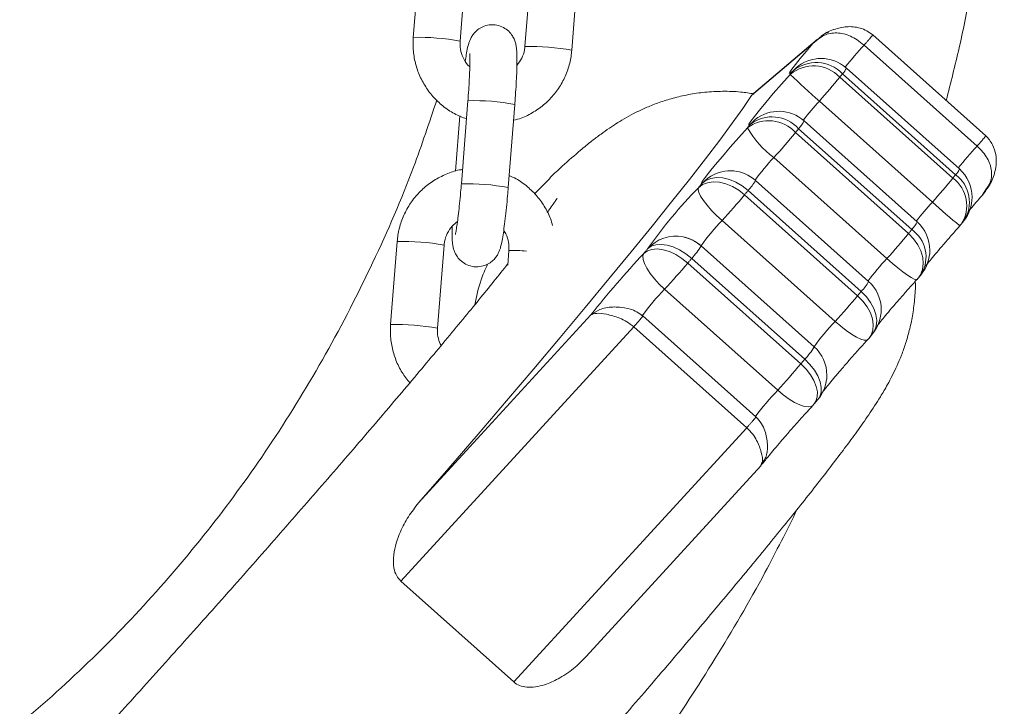
# Model space of a CAD drawing. Units: millimetres. Extents: x 4.2 to 12.8, y 0.2 to 15.3.
# Drawn here: x 9.1 to 9.2, y 11.6 to 11.7 of the extents above; entities that cross this region are included whole.
import ezdxf

# ---------------------------------------------------------------- set-up
doc = ezdxf.new("R2010")
doc.units = ezdxf.units.MM

# ---------------------------------------------------------------- blocks, each defined once
blk = doc.blocks.new('OPSH_K023A')
at = {"linetype": 'Continuous', "lineweight": 0}
for p, q in [((14.75744523777394, 7.715091914222455), (14.75658272876171, 7.704132527396894)), ((14.76276361121563, 7.703646034286237), (14.76362612022785, 7.714605421111798)), ((14.7721696413937, 7.713901490257001), (14.77130710257916, 7.70294198422215)), ((14.77748798503308, 7.702455610320783), (14.77835052384762, 7.713414997146344)), ((14.80985870136647, 7.703916162536359), (14.80142786278157, 7.696720332191205)), ((14.83206158055691, 7.691176265762067), (14.81715475692181, 7.704482287452436)), ((14.77131339086918, 7.702948183105207), (14.77130710257916, 7.70294198422215)), ((14.80926897301106, 7.703346580550885), (14.80119156016735, 7.696452468917585)), ((14.80990894808201, 7.70385214714787), (14.80926897301106, 7.703346580550885)), ((14.83091201557545, 7.689804762885785), (14.81600519194035, 7.703110784576154)), ((14.80701934470562, 7.700093359039045), (14.80662070884136, 7.699688405082441)), ((14.80701934470562, 7.700093359039045), (14.80700715555577, 7.700082153365827)), ((14.8285838283482, 7.686785906837201), (14.8136770047131, 7.70009192852757)), ((14.81281351222424, 7.698888033912397), (14.82772033585934, 7.685581893012738)), ((14.82807608618168, 7.686032980964399), (14.81316926254658, 7.699339002654767)), ((14.80119156016735, 7.696452468917585), (14.80145966185955, 7.696683258102155)), ((14.76378821505932, 7.695788353965497), (14.76292567624478, 7.684828967139936)), ((14.76910658850102, 7.684342474029279), (14.76996909751324, 7.69530186085484)), ((14.82502477540402, 7.682426542327619), (14.81011795176892, 7.695732564017987)), ((14.76272340788273, 7.693774313018537), (14.76214944495587, 7.686481565520978)), ((14.80165471805958, 7.693294972465253), (14.80104934348492, 7.692715376899457)), ((14.82301246299176, 7.679812878654218), (14.80810563935665, 7.693119019553876)), ((14.80696778668789, 7.691583961532331), (14.82187461032299, 7.678277939841962)), ((14.82229041232495, 7.678791731879926), (14.80738358868985, 7.692097872779584)), ((14.81902526988415, 7.674980610892987), (14.80411844624905, 7.688286751792646)), ((14.77464257850079, 7.68558403877995), (14.77256765140919, 7.683531850860334)), ((14.81660406960873, 7.671970337913251), (14.80169724597363, 7.685276478812909)), ((14.80025800241856, 7.683383316085553), (14.81516482605366, 7.670077175185895)), ((14.81563555373577, 7.670647591636396), (14.80072873010067, 7.683953613326764)), ((14.83162920846371, 7.683387488410688), (14.83215292467503, 7.684211820647931)), ((14.81219687237171, 7.666678756759381), (14.79729004873661, 7.67998489765904)), ((14.82883586658863, 7.67952296166203), (14.8291813947144, 7.67996093659184)), ((14.75446560158161, 7.677232116744733), (14.75360309256939, 7.666272729919172)), ((14.75978397502331, 7.665786236808515), (14.76064651383786, 7.676745742843366)), ((14.79217334761051, 7.677835673377729), (14.79288922919659, 7.677605599448896)), ((14.79452591313748, 7.676663607642865), (14.79453100933461, 7.676661104247785)), ((14.80943783296971, 7.663355082557416), (14.79453100933461, 7.676661104247785)), ((14.76919000520138, 7.676041692779279), (14.7690362848225, 7.674088448569989)), ((14.7691962934914, 7.676047772453046), (14.76919000520138, 7.676041692779279)), ((14.7927670396748, 7.674387187049604), (14.8076738633099, 7.661081046149945)), ((14.80819370521931, 7.66170093445561), (14.79328685178189, 7.675006956145978)), ((14.82316820992855, 7.672441333816266), (14.82357086910633, 7.672938913390851)), ((14.80462395324139, 7.657623499915815), (14.78971712960629, 7.670929640815473)), ((14.75729437841801, 7.642766326949811), (14.77999987377552, 7.667550534293866)), ((14.80175077094464, 7.654104084060407), (14.78684394730953, 7.667410224960065)), ((14.78564845694927, 7.665990680740094), (14.7549400247517, 7.632470697448468)), ((14.8005553103867, 7.652684539840436), (14.78564845694927, 7.665990680740094)), ((14.81667660846142, 7.664507240340924), (14.8171317197266, 7.665058702514386)), ((14.80943783296971, 7.663355082557416), (14.80943273677258, 7.663357466743207)), ((14.80943798198132, 7.655814141319013), (14.80994009150891, 7.656412929580426)), ((14.76984684838681, 7.6191646757581), (14.8005553103867, 7.652684539840436)), ((14.80236010922818, 7.647591442153669), (14.8028155483189, 7.648370117233014)), ((14.7793992079678, 7.622521013305402), (14.80241613759426, 7.647645205543256)), ((14.80236010922818, 7.647591442153669), (14.80250032915501, 7.647956937835431)), ((14.7549400247517, 7.632470697448468), (14.76984684838681, 7.6191646757581))]:
    blk.add_line(p, q, dxfattribs=at)
at = {"linetype": 'Continuous', "lineweight": 0, "flags": 128}
for points in [[(14.80662070884136, 7.699688405082441), (14.80629255546955, 7.699420184180951), (14.8061608292046, 7.69937536148808), (14.8062301792088, 7.699555486724591), (14.80649813188938, 7.69995400337956), (14.80695521010784, 7.700556963966108), (14.80758517159848, 7.701342910812116), (14.80836566461949, 7.70228394894383), (14.80926897301106, 7.703346580550885)], [(14.80104934348492, 7.692715376899457), (14.80082755460171, 7.692576855704999), (14.80083887948422, 7.692700475738263), (14.80108284129528, 7.693081230209089), (14.80154936684994, 7.693703264281964), (14.80221920384793, 7.694540947959638), (14.80306466593174, 7.695559591338849), (14.80405082477955, 7.696717113540387), (14.80513694061665, 7.697965830848432), (14.80627813114552, 7.699254125640607)], [(14.81316926254658, 7.699339002654767), (14.81312500609783, 7.699282855079389), (14.81308069004444, 7.69922670750401), (14.81303634418873, 7.699170440719342), (14.81299190892605, 7.699114054725385), (14.8129473842564, 7.699057668731427), (14.81290282978443, 7.69900116352818), (14.8128581859055, 7.698944658324933), (14.81281351222424, 7.698888033912397)], [(14.80119156016735, 7.696452468917585), (14.80003564729122, 7.694766253516889), (14.79863088502316, 7.69281002907536), (14.79698251857189, 7.690590948150373), (14.79509668721585, 7.688117355392194), (14.79298045410542, 7.68539842991612), (14.79064162744908, 7.682444423721051), (14.78808899893193, 7.679266184852338), (14.78533201589016, 7.675875515029645), (14.78238101972966, 7.672285288856244), (14.77924694790272, 7.668508738563276), (14.77594148291973, 7.664559930846906), (14.77247699274449, 7.66045352844975), (14.76886632217793, 7.65620490937016), (14.7651229716721, 7.651829928443647), (14.76126085891156, 7.647344798133588), (14.75729437841801, 7.642766326949811)], [(14.79464095010189, 7.68487283615849), (14.79454594029812, 7.684877485320783), (14.79468493832974, 7.685142725990033), (14.79505231155781, 7.685657829330182), (14.79563280119328, 7.68640133766911), (14.79640244616894, 7.687342614219403), (14.79732944740681, 7.688442796752668), (14.79837553872494, 7.689656347320295), (14.79949747695355, 7.690933198020673), (14.80064891948132, 7.692220539138532)], [(14.80064891948132, 7.692220539138532), (14.80069919599919, 7.692282647178388), (14.80074938311009, 7.692344636008954), (14.80079951061634, 7.692406505630231), (14.80084960832028, 7.692468494460798), (14.80089961661724, 7.692530244872785), (14.80094959511189, 7.692591995284772), (14.80099948419956, 7.692653745696759), (14.80104934348492, 7.692715376899457)], [(14.80738358868985, 7.692097872779584), (14.80733182205586, 7.692033857391095), (14.80727999581723, 7.691969722793317), (14.80722810997395, 7.691905588195539), (14.80717616452603, 7.69184145359776), (14.80712415947346, 7.691777080581403), (14.80707209481625, 7.691712826774335), (14.80701997055439, 7.691648453757978), (14.80696778668789, 7.691583961532331)], [(14.79579874052433, 7.685835928008771), (14.79535185470013, 7.68553361325047), (14.79464095010189, 7.68487283615849)], [(14.82772033585934, 7.685581893012738), (14.8277650095406, 7.685638517425275), (14.82780965341954, 7.685695141837812), (14.82785420789151, 7.685751527831769), (14.82789873256115, 7.685807913825727), (14.82794316782383, 7.685864299819684), (14.82798754348187, 7.685920566604352), (14.82803182973294, 7.68597683338902), (14.82807608618168, 7.686032980964399)], [(14.80025800241856, 7.683383316085553), (14.79948594345478, 7.683986395881391), (14.79865347518353, 7.684474677131391), (14.79779260529904, 7.684829205558515), (14.79693641437916, 7.685036629722333), (14.79611780418782, 7.685088724181867), (14.79536821617512, 7.684983581588483), (14.79471649898915, 7.684725135848737), (14.7941876865807, 7.68432351975224)], [(14.7941876865807, 7.68432351975224), (14.79424451960949, 7.684392422721601), (14.79430132283596, 7.684461206481672), (14.79435803665547, 7.684529990241742), (14.79441472067265, 7.684598654792524), (14.79447137488751, 7.684667200134015), (14.7945279396954, 7.684735864684797), (14.79458447470097, 7.684804410026288), (14.79464095010189, 7.68487283615849)], [(14.80072873010067, 7.683953613326764), (14.79995631350903, 7.684556335494733), (14.79912286176113, 7.685043424651838), (14.79826038255123, 7.685396045730329), (14.79740201606182, 7.685600728080487), (14.79658075346379, 7.685649603889203), (14.79582818521885, 7.685540885017133), (14.79517318977742, 7.685278505370832), (14.79464095010189, 7.68487283615849)], [(14.79729004873661, 7.67998489765904), (14.79657500161557, 7.680653304145551), (14.79591142310528, 7.681334942863202), (14.79532482399372, 7.682003587768293), (14.79483773483662, 7.682633489654279), (14.79446887149243, 7.683200568244672), (14.79423244966893, 7.683683008239484), (14.79413746966748, 7.684062212989545), (14.7941876865807, 7.68432351975224)], [(14.80072873010067, 7.683953613326764), (14.80067007913021, 7.683882564590192), (14.80061136855511, 7.68381139664433), (14.80055262817768, 7.683740228698468), (14.80049379839329, 7.683668941543317), (14.80043493880657, 7.683597535178876), (14.80037601961521, 7.683526248023725), (14.80031704081921, 7.683454722449994), (14.80025800241856, 7.683383316085553)], [(14.82187461032299, 7.678277939841962), (14.82192679418949, 7.678342312858319), (14.82197891845135, 7.678406685874677), (14.82203098310856, 7.678471058891034), (14.82208298816113, 7.678535312698102), (14.82213493360905, 7.678599447295881), (14.82218681945233, 7.678663701102948), (14.82223864569096, 7.678727716491437), (14.82229041232495, 7.678791731879926)], [(14.82316820992855, 7.672441333816266), (14.82344325556187, 7.672850102470136), (14.82371746673016, 7.673544019744611), (14.82382123841671, 7.6743164959409), (14.82375057711033, 7.675137847945905), (14.82350819482235, 7.675976366088605), (14.82310344948201, 7.676800102279401), (14.82255183829693, 7.677577227637983), (14.82187461032299, 7.678277939841962)], [(14.79328685178189, 7.675006956145978), (14.79251974000363, 7.675616115615583), (14.79170196427731, 7.676122039840436), (14.79086496605305, 7.676505297706342), (14.79004087223439, 7.676751226470685), (14.78926139249234, 7.676850289390302), (14.78855644835858, 7.676798790977216), (14.78795315994648, 7.67659863858006), (14.78747471346287, 7.676257580802655)], [(14.79452591313748, 7.676663607642865), (14.79373498930363, 7.67724081902287), (14.79292788280873, 7.677623361633039)], [(14.78971712960629, 7.670929640815473), (14.78900896682171, 7.671605557487226), (14.78836586250691, 7.672309488342023), (14.78781246318249, 7.673014372871137), (14.78737007750897, 7.673693150565839), (14.78705566300778, 7.674319714591718), (14.78688134922413, 7.674869984672284), (14.78685384168057, 7.675322741553998), (14.78697412385372, 7.675660699889875)], [(14.78697412385372, 7.675660699889875), (14.78703685774235, 7.675735444114423), (14.78709956182865, 7.675810188338971), (14.78716220631031, 7.67588481335423), (14.78722479118733, 7.675959438369489), (14.78728734626202, 7.676034063384748), (14.78734984173207, 7.676108569190717), (14.78741230739979, 7.676183074996686), (14.78747471346287, 7.676257580802655)], [(14.7927670396748, 7.674387187049604), (14.79200028552441, 7.674996704147077), (14.79118361248402, 7.675503939674115), (14.79034837259678, 7.675889343307233), (14.78952669276623, 7.676138013885236), (14.78875010384945, 7.676240653083539), (14.78804852737812, 7.676193088577008), (14.78744884504704, 7.675997227714277), (14.78697412385372, 7.675660699889875)], [(14.79328685178189, 7.675006956145978), (14.79322206153302, 7.674929708526349), (14.79315718187718, 7.674852341697431), (14.79309227241902, 7.674774974868512), (14.79302733315853, 7.674697488830304), (14.79296233429341, 7.674620002792096), (14.79289727582363, 7.674542397544599), (14.79283218755154, 7.674464792297101), (14.7927670396748, 7.674387187049604)], [(14.82299458159832, 7.672238320396161), (14.82288738264469, 7.67220684914372), (14.82262705935864, 7.672282189414716), (14.82223819865612, 7.672484606788373), (14.82173576130299, 7.672806233451581), (14.82113905920414, 7.673234790847516), (14.82047098054318, 7.67375382809422), (14.81975724472431, 7.674343318031049), (14.81902526988415, 7.674980610892987)], [(14.81516482605366, 7.670077175185895), (14.81522386445431, 7.670148700759626), (14.81528284325032, 7.670220107124067), (14.81534176244168, 7.670291513488507), (14.81540062202839, 7.670362800643659), (14.81545945181279, 7.67043408779881), (14.81551819219021, 7.670505255744672), (14.81557690276532, 7.670576423690534), (14.81563555373577, 7.670647591636396)], [(14.81713070644764, 7.665057510421491), (14.81739022507099, 7.665447205589032), (14.81762107386021, 7.666088193938947), (14.81768488063244, 7.66681179432652), (14.81757920159725, 7.667590230987287), (14.81730808987049, 7.668393701598859), (14.81688197626499, 7.669191330955243), (14.81631725205807, 7.669952363059735), (14.81563555373577, 7.670647591636396)], [(14.81667660846142, 7.664507240340924), (14.81693353428273, 7.664893836066938), (14.81716110481648, 7.665530771301007), (14.81722190155415, 7.666250795409894), (14.81711357011227, 7.667026013419843), (14.8168403126183, 7.667826861427045), (14.81641258968739, 7.668622583434797), (14.8158468522015, 7.669382304237104), (14.81516482605366, 7.670077175185895)], [(14.81651677860646, 7.664323061988568), (14.81635450496105, 7.664230913207746), (14.81602530850796, 7.664230317161298), (14.81557299866108, 7.664362758681989), (14.81501492037205, 7.664622992561078), (14.81437256111531, 7.665001243636823), (14.81367056741146, 7.665482849166608), (14.81293594016461, 7.666049212501264), (14.81219687237171, 7.666678756759381)], [(14.8076738633099, 7.661081046149945), (14.80773901118664, 7.661158770606733), (14.80780409945874, 7.661236256644941), (14.80786915792851, 7.661313861892438), (14.80793415679364, 7.661391347930646), (14.80799912585644, 7.661468833968854), (14.80806400551228, 7.661546200797773), (14.80812888516812, 7.661623567626691), (14.80819370521931, 7.66170093445561)], [(14.80943798198132, 7.655814141319013), (14.80966585053829, 7.656165927932477), (14.80984138621716, 7.656740397498822), (14.80985423101811, 7.657402724311567), (14.80970387830166, 7.658127516792035), (14.80939607991604, 7.658886999175763), (14.80894272698788, 7.659651845977521), (14.80836119427113, 7.66039261250279), (14.8076738633099, 7.661081046149945)], [(14.80993922724156, 7.65641185669682), (14.81017019524006, 7.656767338798261), (14.81034933699993, 7.65734609989903), (14.81036548985867, 7.658012360618329), (14.81021805776982, 7.658740610168195), (14.80991267337231, 7.659502953574872), (14.80946110858349, 7.660269826934552), (14.80888064875035, 7.661012023971296), (14.80819370521931, 7.66170093445561)], [(14.80928569211392, 7.655640930221296), (14.80907084717182, 7.655491441772199), (14.80867423786549, 7.655417174384809), (14.80815979017643, 7.655481785819745), (14.80754723324208, 7.655682653472638), (14.80686017050175, 7.656012028739667), (14.80612497701077, 7.656457394645429), (14.80536987556843, 7.657001465842939), (14.80462395324139, 7.657623499915815)]]:
    blk.add_lwpolyline(points, dxfattribs=at)
at = {"linetype": 'Continuous', "lineweight": 0}
for centre, radius, start, end in [((14.75736715888706, 7.674591469125801), 0.02955147127300086, 79.47806334594678, 91.52106859694297), ((14.77161613340832, 7.667796407048172), 0.03515307970872387, 80.38443364437825, 90.49344422571693), ((14.85555269047109, 7.666503799085376), 0.05388947974056861, 137.2112333034101, 141.2600569689344), ((14.81034742642623, 7.696361842470594), 0.004999999999999814, 48.24732867366365, 131.7295604090883), ((14.80935145797048, 7.695601345687862), 0.004773692401993569, 43.51150448235819, 130.0761341401683), ((14.80970978898767, 7.696042718854471), 0.004778435330796344, 43.61625187414913, 130.27543149269), ((14.81164283713588, 7.70091602414783), 0.002194759969857715, 314.0659788089998, 337.9458158322249), ((14.49087497376968, 7.948409520874918), 0.4019422379608072, 321.6927296375073, 321.7715775107094), ((14.87815925594623, 7.773777261744385), 0.1035403009330258, 226.0338474154296, 228.9172740899668), ((14.75343940056882, 7.746879298068109), 0.07634426350539655, 317.9369005270504, 321.0518755496486), ((14.76456188052907, 7.66611053101667), 0.02968790550441712, 79.50583749161098, 91.49329445998733), ((14.8380144009061, 7.670067018166947), 0.03790688747817993, 137.3850400924335, 142.3643838785304), ((14.80387935551698, 7.688948605771031), 0.004711425774552191, 41.94614870149069, 126.9178966077698), ((14.8047760423724, 7.689388845620158), 0.005000000000000349, 48.24732867366365, 128.6281645101577), ((14.80345997352015, 7.688444126471779), 0.004707793265814536, 41.83164675677048, 126.6629470158653), ((14.81128664770768, 7.698105893722698), 0.01215724723706005, 208.9536917009868, 233.869688526785), ((14.80436477413605, 7.694998323612538), 0.004186389416730317, 316.1455539721792, 333.326350585376), ((14.73842778536527, 7.747934223000527), 0.088730399237983, 317.760383646156, 320.5746172349817), ((14.87245686823735, 7.651475342755134), 0.05652538571405282, 137.3052640780882, 141.1608882625871), ((14.8255703976065, 7.667758870648697), 0.02969141494289427, 136.261004885385, 143.7160288457459), ((14.79836766915651, 7.681546297652119), 0.004999999999999983, 48.24732867366365, 120.9163205419238), ((14.82654203672791, 7.687615143798041), 0.002203757464292644, 314.1154406906631, 337.8963539253441), ((14.82538708087304, 7.682407066617259), 0.004514200306198576, 327.165258082309, 53.43909084287208), ((14.82525425189669, 7.683055743339651), 0.005000000000000265, 0, 48.24732867366365), ((14.76370175341435, 7.65517418714461), 0.02966481420987759, 79.50225489741159, 91.49911674118029), ((14.79554657885456, 7.688763621486601), 0.007070422196051771, 317.1329101005159, 330.4487764992878), ((14.76844460444772, 7.733491044985101), 0.07621613462547203, 317.9332466445557, 321.0533914640631), ((14.82504370723109, 7.681956931913703), 0.004506071880551914, 327.3059148582345, 53.55827617179651), ((14.84031661314293, 7.639105729753283), 0.06459509577391268, 135.5714770224991, 144.8898823507646), ((14.72437351517874, 7.746660587418944), 0.09880520467666304, 317.5598564829917, 320.1765211697424), ((14.85302568818406, 7.656672167115403), 0.03804390830385661, 137.3931089763898, 142.3513969190456), ((14.88018539828045, 7.742343745367009), 0.08144179231822886, 227.3668932064552, 230.7346039703052), ((14.82525425189669, 7.683055743339651), 0.005000000000000427, 321.7602690876345, 0), ((14.81700516378623, 7.660703780672463), 0.02757620774655572, 135.6376316399348, 144.6243240515031), ((14.81926470718099, 7.681697055034817), 0.004194734110963123, 316.1627719015614, 333.3091326619191), ((14.81968286784104, 7.676082746489158), 0.005000000000000349, 0, 48.24732867366365), ((14.8249116766292, 7.682621456038248), 0.005000000000000147, 318.2128859296154, 321.7057260654418), ((14.79120403932757, 7.67293777027777), 0.004992896286120027, 78.80565826806559, 138.3248268137952), ((14.75338957769054, 7.73457854443626), 0.08865640288565588, 317.7602045948132, 320.5768458623051), ((14.81979381953715, 7.675179263350685), 0.004391230399578104, 329.3019894984734, 55.35147972714574), ((14.75525135039425, 7.647700364651598), 0.02954220341963018, 79.477267316301, 91.52410435895906), ((14.79120142250031, 7.672931020146507), 0.005000000000000142, 48.24732867366365, 78.79121131845608), ((14.78736803703578, 7.680753723947817), 0.008249709582004614, 315.8449513087966, 330.2581779508351), ((14.76964623676213, 7.656548335429704), 0.01950462748104645, 84.56511898113048, 91.32184718598197), ((14.87896823657866, 7.58949754888414), 0.1260436645254865, 136.8745813161796, 141.7383555611769), ((14.81968286784104, 7.676082746489158), 0.00500000000000038, 321.0412119237565, 0), ((14.71203783440069, 7.742524678594691), 0.1056405335950418, 317.3340209435727, 319.8347877053176), ((14.8457450949827, 7.650028576333455), 0.03655889880533929, 136.9594310767764, 143.0114042989797), ((14.81212089304972, 7.67423697616141), 0.005023596421303421, 314.3973570618485, 333.1794072878707), ((14.81327449462697, 7.668240198521175), 0.005, 0, 48.24732867366365), ((14.81928246416646, 7.675587926664434), 0.005000000000000653, 317.9383744964751, 321.0000242589911), ((14.81211413417623, 7.648893855579786), 0.03141976519092244, 135.4657796232905, 143.9652958862711), ((14.73928033881384, 7.733354446519286), 0.09880520467666304, 317.5598564829917, 320.1765211697424), ((14.81327449462697, 7.668240198521175), 0.005000000000000161, 320.4837621662127, 0), ((14.75438880088768, 7.636747911050463), 0.02953527157131655, 79.47474840608392, 91.5243835598145), ((14.83229096087598, 7.647064734019636), 0.02807992665228638, 135.6926645767767, 144.5143707965872), ((14.81282120579999, 7.667690955059811), 0.005000000000000331, 317.6560547338354, 320.4508562393159), ((14.80227716467562, 7.667445862717045), 0.008246796513988188, 315.8431141788428, 330.2613336764551), ((14.80610824796895, 7.659624921015563), 0.004999999999999743, 0, 48.24732867366365), ((14.72682757295661, 7.729321818733467), 0.1057966242697546, 317.3358660309398, 319.8329426165643), ((14.80610824796895, 7.659624921015563), 0.004999999999999812, 320.0289570529746, 0), ((14.83579868325978, 7.628033997330874), 0.04298141988057318, 136.4944028855603, 142.6150455065118), ((14.80560767015049, 7.659028034701009), 0.004999999999999782, 317.3581650066008, 320.0014580147314)]:
    blk.add_arc(centre, radius, start, end, dxfattribs=at)
for points, knots in [([(14.82684113754658, 7.695836156890607), (14.82742938986667, 7.698139241419597), (14.82926440236406, 7.705323554598635), (14.8313857019948, 7.717421816021272), (14.83327287962311, 7.731863556250516), (14.83429629207603, 7.74583966475069), (14.83459873945321, 7.75928258959965), (14.83424866915448, 7.772153107857946), (14.8332891619084, 7.7850475654094), (14.83170544327004, 7.797862837410207), (14.82950469475327, 7.810493663259479), (14.82687107553284, 7.822225537034228), (14.82411137783129, 7.832565980041068), (14.82204918474599, 7.838931326761156), (14.82114034070401, 7.841736644790387)], [0, 0, 0, 0, 0.04819332744751144, 0.1503357576205682, 0.2487851513216862, 0.3434732106627952, 0.4343421649745716, 0.521347128324146, 0.6044552742802564, 0.6964512438060513, 0.78308030687631, 0.8643335985808953, 0.9402094781946568, 1, 1, 1, 1]), ([(14.76996909751324, 7.69530186085484), (14.76998996712791, 7.695574028864769), (14.77005072876273, 7.696366442855151), (14.77013444692057, 7.697655599637358), (14.77020779627492, 7.699089505743302), (14.77025072193646, 7.700377591203676), (14.77026024002043, 7.701491908616561), (14.77023565194395, 7.702275325656899), (14.77017870769487, 7.702862344956714), (14.77008758421835, 7.703360463774345), (14.76989317163316, 7.703932691522084), (14.76955744549196, 7.704527943562653), (14.76902152342154, 7.705109888236564), (14.7682733314814, 7.705578617318793), (14.76734896470953, 7.705831982876191), (14.76640137530194, 7.705788916009681), (14.76557780843177, 7.705494242091447), (14.76495673170939, 7.705073511958062), (14.76450766199741, 7.704597608074266), (14.76420256358324, 7.704120689234458), (14.76400622974325, 7.703684296553718), (14.76386395599548, 7.703254322710222), (14.76372400749096, 7.702690037115133), (14.76358712522051, 7.701979760970175), (14.7634873386487, 7.701292879610094), (14.76344599499134, 7.701008290336347)], [0, 0, 0, 0, 0.0341779909724539, 0.09950882254803117, 0.1651165759844885, 0.2312620766868554, 0.298647171972462, 0.3694645262254184, 0.4114883469587022, 0.4469209293256651, 0.474576817515229, 0.5041872296835582, 0.5380083864733783, 0.5753532312071832, 0.6147540939536064, 0.6573345055524289, 0.6930066254136036, 0.724320469153777, 0.7525500484387768, 0.7785378411208784, 0.8045665157645205, 0.835205114014516, 0.8796121059946977, 0.9501207845918961, 1, 1, 1, 1]), ([(14.8120476223412, 7.70516845612309), (14.81203182239551, 7.705165053214387), (14.81141876617403, 7.705033016419804), (14.81087187827507, 7.704656357918964), (14.81033908500103, 7.704289406821943)], [0, 0, 0, 0, 0.02577242724781657, 1, 1, 1, 1]), ([(14.81715383304982, 7.704479068801618), (14.81689923080557, 7.704663669788317), (14.81637626676456, 7.705042848213054), (14.81520346058824, 7.705489655682072), (14.81370499792138, 7.705643216100555), (14.81259665777725, 7.705325728894707), (14.8120476223412, 7.70516845612309)], [0, 0, 0, 0, 0.1647906854869018, 0.3384872077099464, 0.6723082115107735, 0.9999999999999999, 0.9999999999999999, 0.9999999999999999, 0.9999999999999999]), ([(14.75658272876171, 7.704132527396894), (14.75656520113989, 7.703754771357524), (14.75651954155546, 7.702770714137955), (14.75671689671435, 7.701180542132249), (14.75723538487, 7.699426976149311), (14.75805380062593, 7.697789072234457), (14.7591408095177, 7.69631518770592), (14.76046807965395, 7.695057610558649), (14.76195950455076, 7.694041080585066), (14.76306214075521, 7.693602977806165), (14.763599417347, 7.693389505431867)], [0, 0, 0, 0, 0.08220433804422471, 0.2141428962342845, 0.346195144000373, 0.4782608197934071, 0.6103353567385075, 0.7424146685276847, 0.8744875519340018, 0.9999999999999999, 0.9999999999999999, 0.9999999999999999, 0.9999999999999999]), ([(14.81600519194035, 7.703110784576154), (14.81571137154606, 7.703352070521817), (14.8151403239317, 7.703821016059749), (14.81421954969665, 7.704322726574162), (14.81331434037202, 7.70463662542187), (14.81212093643626, 7.704786425539453), (14.8106550953471, 7.704518719941746), (14.80973312637798, 7.703739080137268), (14.80926897301106, 7.703346580550885)], [0, 0, 0, 0, 0.1295445220176984, 0.2517731623033414, 0.3753980250347878, 0.4995807457092726, 0.7480703920011981, 1, 1, 1, 1]), ([(14.81135304941563, 7.704819649741864), (14.81121525400158, 7.704775663953683), (14.81065941973247, 7.704598235638116), (14.81023109097805, 7.704172408555621), (14.80990894808201, 7.70385214714787)], [0, 0, 0, 0, 0.2479073761742502, 1, 1, 1, 1]), ([(14.81709583773045, 7.704450696990705), (14.8171167926339, 7.704467159669377), (14.8171610518657, 7.70450193079256), (14.81715573535439, 7.70447196551612), (14.81708347464155, 7.704366380148031), (14.81693455604909, 7.704177684179569), (14.81672452428757, 7.703925589707808), (14.81648131316251, 7.703643504749891), (14.8162353524167, 7.703364679785352), (14.816079140086, 7.70319235844164), (14.81600519194035, 7.703110784576154)], [0, 0, 0, 0, 0.1095019586650168, 0.2312810789414231, 0.3628799412900574, 0.4999887560576766, 0.6371050212206781, 0.7687099101891877, 0.8905113767967686, 1, 1, 1, 1]), ([(14.76403983606724, 7.700241893813825), (14.76402456290089, 7.70025353317908), (14.76370082900939, 7.700500244118246), (14.76326351704847, 7.701199927956964), (14.76282513715705, 7.702256628369526), (14.76273155840317, 7.703108428652001), (14.76275851784158, 7.703560605694463), (14.76276361121563, 7.703646034286237)], [0, 0, 0, 0, 0.01538729891604317, 0.3261530914125427, 0.6366904756362362, 0.9313609092545204, 1, 1, 1, 1]), ([(14.77130710257916, 7.70294198422215), (14.77128963426003, 7.702788237908464), (14.77122854604386, 7.702250573847152), (14.77093835348569, 7.701356435244804), (14.77047519157168, 7.700745462850136), (14.77024581207661, 7.700442880676007)], [0, 0, 0, 0, 0.168147964966631, 0.5880278724189585, 1, 1, 1, 1]), ([(14.76403214706806, 7.701994031951642), (14.76403278892576, 7.701988870303182), (14.76403456882144, 7.701974556841094), (14.76405115940179, 7.701702337523159), (14.76405816602346, 7.701175652289862), (14.76404684717272, 7.700342043464786), (14.76400790241496, 7.699241055576408), (14.76393978743363, 7.697933179529628), (14.76386204501432, 7.69674867022087), (14.76380629519917, 7.696023524802797), (14.76378821505932, 7.695788353965497)], [0, 0, 0, 0, 0.05675686724840189, 0.1573891113262059, 0.2837475894761524, 0.43065841290025, 0.5891985431787579, 0.7533335583805912, 0.920003971390323, 1, 1, 1, 1]), ([(14.76980417146115, 7.693206161544538), (14.77014598666574, 7.693294917127616), (14.77107543499551, 7.693536257265748), (14.77247764756248, 7.694263055584372), (14.77395781634732, 7.695327825477705), (14.77522548879097, 7.696645912869485), (14.77624885180921, 7.69816016897488), (14.77699098892117, 7.699829771517443), (14.77736715444189, 7.701288102310912), (14.77745880853763, 7.702173696674322), (14.77748798503308, 7.702455610320783)], [0, 0, 0, 0, 0.08252459343071139, 0.2243971150298716, 0.3662574257815501, 0.5081184786617822, 0.6499779043414581, 0.7918451701675104, 0.9337375106100583, 1, 1, 1, 1]), ([(14.80153860821156, 7.69668981461308), (14.80094824113439, 7.696781246782734), (14.79955784337471, 7.696996582442182), (14.79737520513481, 7.697059180154554), (14.79505576454903, 7.696938218567482), (14.79286477065398, 7.696619116732109), (14.7908406457027, 7.696149799882676), (14.78901075770045, 7.695572785329261), (14.7873825677998, 7.694931978848956), (14.78593946171532, 7.694258064325652), (14.78465176480677, 7.693569257925446), (14.7834762797138, 7.692866219330824), (14.78235986918298, 7.692133091536391), (14.78123116355346, 7.691328933289299), (14.7799783275459, 7.690369409530319), (14.77831828211129, 7.689006949234965), (14.77655099498224, 7.687460879393655), (14.77514097386484, 7.686152485272885), (14.77458669914631, 7.685638159797406)], [0, 0, 0, 0, 0.03916130344537899, 0.09223039473073066, 0.1438471835269187, 0.1937745680108445, 0.2417053635318243, 0.2874475349001483, 0.3312662344182348, 0.3741178206014991, 0.4175928315003376, 0.4631342249207457, 0.5132851676323642, 0.5714794247086606, 0.6432120996892119, 0.7397952153415374, 0.897714345039911, 1, 1, 1, 1]), ([(14.75968535913853, 7.695870608375287), (14.75869685382713, 7.692906253857927), (14.75627068200993, 7.68563058897854), (14.75138386803883, 7.674429108277479), (14.74518717261526, 7.662315938180711), (14.7382172943544, 7.650915307595938), (14.73055142490921, 7.640249898855814), (14.72225473336766, 7.630329693428052), (14.71323688286975, 7.621038008723644), (14.70355483478124, 7.612472468611315), (14.69361873596426, 7.604994464994149), (14.68351838721173, 7.598580186462698), (14.67336216867989, 7.593144648052828), (14.66281671905745, 7.588467645698358), (14.65196077021756, 7.584633969093318), (14.64085410310327, 7.581579349346669), (14.6332838155613, 7.58037641632751), (14.62949039711384, 7.579773634956098)], [0, 0, 0, 0, 0.0510025556621478, 0.1251798665844423, 0.19924223886154, 0.2730253784354902, 0.3431109553800822, 0.4135063495151374, 0.4839781446578801, 0.55431840979927, 0.6243572746117124, 0.6867839479118903, 0.7494868731768153, 0.8122657512822153, 0.8749335604754037, 0.9373300767968968, 1, 1, 1, 1]), ([(14.83091201557545, 7.689804762885785), (14.8309859678011, 7.689886335604854), (14.83114215989008, 7.690058622691254), (14.83138822235924, 7.690337427187444), (14.83163114265335, 7.690619238587317), (14.83184217728194, 7.690872393175084), (14.83198742287277, 7.691057173951663), (14.83205778334741, 7.691156353281997), (14.83205461099715, 7.691164934022765), (14.83205368294148, 7.69116744427464)], [0, 0, 0, 0, 0.1330234846849729, 0.280954574759814, 0.4408382342196969, 0.6074190360870402, 0.7740112506554623, 0.9338881461731473, 0.9999999999999999, 0.9999999999999999, 0.9999999999999999, 0.9999999999999999]), ([(14.83162920846371, 7.683387488410688), (14.83197041506537, 7.683813134458148), (14.83271070138289, 7.684736621707145), (14.8333786711737, 7.686546478991829), (14.8335536291961, 7.688371827715798), (14.83305003743772, 7.689779374858006), (14.83258332441619, 7.690618365920443), (14.83223322859703, 7.690989825301187), (14.83206065668492, 7.69117292790196)], [0, 0, 0, 0, 0.1928974694708794, 0.4185128805577517, 0.6810477435605522, 0.8348980865736022, 0.9186167013014956, 1, 1, 1, 1]), ([(14.83215292467503, 7.684211820647931), (14.83230796276985, 7.684429198443979), (14.83280546684546, 7.685126745328489), (14.83288659805839, 7.686247576790322), (14.83266613526212, 7.687364598807392), (14.8322842819889, 7.688198234152765), (14.83170948905172, 7.689031429165993), (14.83118248109713, 7.689542484435208), (14.83091201557545, 7.689804762885785)], [0, 0, 0, 0, 0.1307479525034532, 0.4195590745526417, 0.5643977931422084, 0.707367056518203, 0.8498179754423634, 1, 1, 1, 1]), ([(14.76307403220562, 7.686713785217023), (14.7630093629341, 7.686707317766093), (14.76234127853604, 7.686640503916578), (14.76111719440996, 7.686216959280557), (14.75947282231937, 7.685438675835769), (14.75799661223027, 7.684356168389456), (14.75672791014222, 7.683042797991334), (14.75570478336158, 7.68152730712103), (14.75496261510307, 7.679858020304721), (14.75458648054882, 7.678399614439229), (14.75449478982046, 7.677514028506948), (14.75446560158161, 7.677232116744733)], [0, 0, 0, 0, 0.01415120009428916, 0.1461930160011677, 0.2782201320849986, 0.4102376299413096, 0.5422525740624042, 0.6742687110262178, 0.8062900554948418, 0.9383356150708099, 1, 1, 1, 1]), ([(14.7749365188065, 7.679340452239728), (14.774854674979, 7.679643428911618), (14.77461422770102, 7.680533537774352), (14.77389014558867, 7.681895283014853), (14.77281623520321, 7.683375121829158), (14.77148147258958, 7.684623185529347), (14.77026926577491, 7.685484526757307), (14.76946885479083, 7.685814909035116), (14.76923020853428, 7.685913414046979)], [0, 0, 0, 0, 0.1044362024809356, 0.3068209470830136, 0.5092192750144321, 0.7116273058339824, 0.9140203407921899, 1, 1, 1, 1]), ([(14.76292567624478, 7.684828967139936), (14.76290477434668, 7.68456991257068), (14.76284397249765, 7.683816344859338), (14.7627300056356, 7.682581338878947), (14.76258519780822, 7.681210010415782), (14.76243829647865, 7.680005275168185), (14.76230282928191, 7.679067976596571), (14.76220059506886, 7.678473140465201), (14.76213194074444, 7.678172003564157), (14.76213183564687, 7.678172062964734), (14.76213180198101, 7.678172081992841)], [0, 0, 0, 0, 0.08321593592680161, 0.2420680806922503, 0.4006468528360118, 0.5580081168100511, 0.7127571026819004, 0.843280827473329, 0.9497974179804546, 1, 1, 1, 1]), ([(14.7617078043404, 7.679244846389508), (14.76170289473521, 7.678900466718403), (14.76169227221544, 7.678155360293147), (14.76171823543882, 7.677414354715381), (14.76177485706648, 7.676825043152064), (14.7618660559674, 7.676327332394578), (14.76206039706267, 7.675755007690157), (14.76239618228828, 7.675159797375215), (14.76293208844436, 7.674577835553976), (14.7636802863617, 7.674109110460449), (14.76460465095806, 7.673855745008211), (14.76555223323885, 7.673898806486307), (14.76637578707778, 7.674193489922175), (14.76699685298627, 7.674614225524181), (14.767445956546, 7.675090104766753), (14.7677510517351, 7.675567057079377), (14.76794738606441, 7.676003356850572), (14.76808966556928, 7.676433795330638), (14.76822956965407, 7.676994930676017), (14.76837903244086, 7.677789808472312), (14.76854830667071, 7.67891709343445), (14.76871328829293, 7.68022453625457), (14.76887272541171, 7.681696734735851), (14.76900481197299, 7.683091058157913), (14.76907701561868, 7.683978854097347), (14.76910658850102, 7.684342474029279)], [0, 0, 0, 0, 0.05946586154110092, 0.1286614723197354, 0.1697228089219073, 0.2043439210028236, 0.2313661095410197, 0.2602989459645946, 0.2933455370315322, 0.3298351172089845, 0.3683336288641947, 0.4099388719465873, 0.4447929094611942, 0.4753896094867524, 0.5029734693924222, 0.5283660945718264, 0.5537986654418361, 0.5837355843214572, 0.6271254191097638, 0.6960193213128099, 0.7595991164199305, 0.8264584837328667, 0.8913416204245291, 0.9554961328012344, 0.9999999999999999, 0.9999999999999999, 0.9999999999999999, 0.9999999999999999]), ([(14.82980414404301, 7.681190222785688), (14.82988753379504, 7.681294775940785), (14.83014589786035, 7.681618709967495), (14.83075869065215, 7.682354968294305), (14.83134932989924, 7.683056106524475), (14.83172617781565, 7.683490821521616), (14.83178468717961, 7.683558315322614)], [0, 0, 0, 0, 0.1757021199377744, 0.5443728134453182, 0.9292593748407492, 1, 1, 1, 1]), ([(14.77553149237065, 7.68289062409184), (14.77553491709477, 7.682896217092264), (14.77554749858973, 7.68291676423172), (14.77542118498786, 7.682717604403081), (14.77513338610879, 7.682292112909977), (14.77474494059425, 7.681732966862398), (14.77439241374486, 7.681248231565576), (14.77425806893734, 7.681063503310895)], [0, 0, 0, 0, 0.0825711102985332, 0.303343464287573, 0.552361452755816, 0.8294089823852207, 0.9999999999999999, 0.9999999999999999, 0.9999999999999999, 0.9999999999999999]), ([(14.76064651383786, 7.676745742843366), (14.7606636761393, 7.676899777931624), (14.7607236948752, 7.677438458116001), (14.76103339771726, 7.678324461452632), (14.76162222786297, 7.679247758653503), (14.76217112380255, 7.679668939624833), (14.76241215242771, 7.679853886649823)], [0, 0, 0, 0, 0.1255669051285149, 0.4391233475889139, 0.7537104586832784, 1, 1, 1, 1]), ([(14.82410328759579, 7.673964470908857), (14.82416868232758, 7.674049175291771), (14.82435941806216, 7.674296231174708), (14.82485826354241, 7.67491134140522), (14.82558374223481, 7.675782307059706), (14.82647006161642, 7.676821741931633), (14.82744502899368, 7.677943217875452), (14.82818656905329, 7.678781979307303), (14.82858110235065, 7.679223921323057), (14.82863979710964, 7.67928966908238)], [0, 0, 0, 0, 0.08505381052641868, 0.2480750527622526, 0.4239034416788351, 0.6061513412391488, 0.7914613885919402, 0.9689756892598504, 1, 1, 1, 1]), ([(14.76863261236576, 7.678512782142377), (14.76860005484377, 7.67847189415312), (14.76852467180288, 7.678377222912445), (14.76846835688593, 7.67826784002898), (14.76843636407284, 7.678205699012494)], [0, 0, 0, 0, 0.4318945111993599, 1, 1, 1, 1]), ([(14.76850759162335, 7.678679436729169), (14.76855920658636, 7.678613597372134), (14.76885057613072, 7.678241930266665), (14.76911114451286, 7.677417034220355), (14.76922276883488, 7.676579934199651), (14.76919521150558, 7.676127222016873), (14.76919000520138, 7.676041692779279)], [0, 0, 0, 0, 0.09025647852779228, 0.5095032158125037, 0.9073322574451415, 1, 1, 1, 1]), ([(14.76905136479763, 7.674280017898298), (14.76902837418311, 7.674250861523262), (14.76847279033609, 7.673546277862386), (14.76721608618391, 7.671984237190657), (14.76527028343116, 7.669581961087658), (14.76312499695632, 7.666966360477488), (14.76081847558999, 7.664180849530055), (14.75835580043713, 7.661233740694399), (14.75575138896238, 7.658142080582877), (14.75301712530563, 7.654920728023114), (14.75016593071268, 7.651584974218224), (14.74721060137017, 7.648150109653614), (14.74416417553402, 7.644631561549829), (14.74104015418561, 7.641044561903243), (14.73785162776949, 7.637404970795899), (14.7346126205066, 7.633728079751847), (14.73133647059512, 7.630029855229907), (14.72803748051228, 7.626325621991043), (14.72472926607225, 7.622631329373746), (14.72142600666302, 7.618962553831238), (14.71814158196867, 7.615334928571144), (14.71489025037772, 7.611763552046966), (14.71168545940418, 7.608263980026038), (14.70854122949822, 7.60485094991094), (14.7054711838955, 7.601539169915497), (14.70248879637074, 7.598343195108782), (14.699607352557, 7.595277267705967), (14.69684038756895, 7.592355063027128), (14.69420084051308, 7.589590473813701), (14.69170203295835, 7.586996783155371), (14.68935718925422, 7.584587458370663), (14.68718003688446, 7.582375586756768), (14.6851845336605, 7.580374493056468), (14.683385848326, 7.578597718983303), (14.68180040309744, 7.577059299127654), (14.68044591999205, 7.57577280227548), (14.67938416603647, 7.574790299925382), (14.67860568316064, 7.574092140207824), (14.6781052268052, 7.573658196686267), (14.67782653457471, 7.573428003192078), (14.67781685277441, 7.573420662825015), (14.6778130151215, 7.573417753265119)], [0, 0, 0, 0, 0.00113975741040522, 0.02754301414233193, 0.05432186870677293, 0.08137797288260598, 0.1086406966110026, 0.1360585830679944, 0.1635954073669231, 0.1912234940484887, 0.2189223953779139, 0.2466764195874435, 0.2744730457738014, 0.3023031883778156, 0.3301582846976998, 0.3580324552475581, 0.3859192281838681, 0.4138145521527588, 0.4417129205921582, 0.4696094231406246, 0.4974984490619572, 0.5253758294559736, 0.5532358628477896, 0.5810721625121499, 0.6088786202613665, 0.6366454477169152, 0.6643628667285301, 0.6920170314902394, 0.7195905921154678, 0.7470607275372853, 0.7743962202474388, 0.8015550817843645, 0.828479113239341, 0.8550852194156461, 0.8812553585900016, 0.9068207252516384, 0.9315411894276774, 0.9523888125088991, 0.9715245139139718, 0.9887129442850389, 1, 1, 1, 1]), ([(14.76637666596798, 7.674233407066083), (14.76606986834668, 7.673547258338942), (14.76529872603714, 7.671822609002049), (14.76492114781286, 7.669988376500953), (14.76469378842739, 7.668883890197492)], [0, 0, 0, 0, 0.3978482538285044, 1, 1, 1, 1]), ([(14.70689346565632, 7.532756299064374), (14.70715404499424, 7.532940444670999), (14.70788373106552, 7.533456097545979), (14.70904030876773, 7.534359121781335), (14.710687785755, 7.53571505288528), (14.71255862272301, 7.537367063824377), (14.71464490875223, 7.539293118618446), (14.71673191933041, 7.541280224779541), (14.71894780689763, 7.543439947108254), (14.72132552565381, 7.545802057078788), (14.72379968902351, 7.548298178268681), (14.7263832783392, 7.550938276768932), (14.72907906157343, 7.553723928685088), (14.73188460487654, 7.556651145025569), (14.73479425798359, 7.559713759832164), (14.73780040892598, 7.562903356226798), (14.74089425019338, 7.566210001002844), (14.74406595246001, 7.569622909935788), (14.74730470703798, 7.573130673235426), (14.75059953060918, 7.5767207928576), (14.75393859420365, 7.580380654674798), (14.75730993061006, 7.584097002386898), (14.76070143828474, 7.587856163000822), (14.76410047231548, 7.5916445449094), (14.76749477739577, 7.595448035832817), (14.77087163739088, 7.599252675630567), (14.77421857866284, 7.603044378182119), (14.77752325873735, 7.606809104784986), (14.78077355131973, 7.610533077138768), (14.78395760433523, 7.614202773860882), (14.78706391664309, 7.617804981768984), (14.79008138152858, 7.621326962119667), (14.79299938413533, 7.624756542409671), (14.79580798848838, 7.62808218431968), (14.79849799330805, 7.631293047478778), (14.80106092483038, 7.634379663312586), (14.80348958609648, 7.637333743905913), (14.80577807598456, 7.640148711330369), (14.80792246385317, 7.642820969201296), (14.80992139639784, 7.645350777497185), (14.81177824017323, 7.647744678219397), (14.81350418353759, 7.650023226169196), (14.8151295981952, 7.652236847140273), (14.81667587134325, 7.654440758543444), (14.81796012063205, 7.656403037656617), (14.81898832799925, 7.658141562378546), (14.81972845429482, 7.659525475381827), (14.82035132977217, 7.660818251922933), (14.82094278864315, 7.662213775241696), (14.82149980026225, 7.663758669059064), (14.82200297034251, 7.66549428804143), (14.82242575544296, 7.667442098778963), (14.82269086364977, 7.669606661632997), (14.8228098732543, 7.671169369091615), (14.82276375669971, 7.672002038021844), (14.82276167644886, 7.67203959851048)], [0, 0, 0, 0, 0.00775716894218388, 0.02172197610213213, 0.04078890374892733, 0.06911043106839336, 0.09249638132158247, 0.1144803281654203, 0.1376953093922293, 0.1599922171888554, 0.1817675113463231, 0.2032243367606335, 0.2244713595238558, 0.245572191526016, 0.266568484848314, 0.287487420879811, 0.3083477737644796, 0.3291633772857617, 0.3499452069937423, 0.3707004629135608, 0.3914359824181864, 0.4121569406753224, 0.4328671081020904, 0.4535708869465078, 0.4742714345803452, 0.4949721174500177, 0.5156752104908439, 0.5363841009308684, 0.5571020947078469, 0.5778334687707926, 0.5985826854120484, 0.6193552242803512, 0.6401581092034422, 0.6609999780387307, 0.681891657431314, 0.7028485089609424, 0.7238912411071156, 0.74504888574876, 0.7663656111492971, 0.7879086843963649, 0.8097886860129971, 0.83220324921516, 0.8555470859501512, 0.8807775908987401, 0.9076628297854376, 0.9239405154353438, 0.9348282341817455, 0.9445150542779039, 0.9534442305661572, 0.9621244581121533, 0.9708392851268552, 0.9798982296270419, 0.9894703794726247, 0.9995250240792145, 0.9999999999999999, 0.9999999999999999, 0.9999999999999999, 0.9999999999999999]), ([(14.81767614855198, 7.666010827110028), (14.81774285447682, 7.666099137102037), (14.81790810265375, 7.666317904250718), (14.81836237298194, 7.666886490426748), (14.8190193110313, 7.667683710599476), (14.81985069611983, 7.668666969524054), (14.82080607877651, 7.669773768186531), (14.82182326735347, 7.670931405844669), (14.82256456589312, 7.671761288436528), (14.82294726350665, 7.672185828725901), (14.82299458159832, 7.672238320396161)], [0, 0, 0, 0, 0.08878180742211403, 0.2199359598983475, 0.3647488144345337, 0.5167149780305352, 0.6721280313649733, 0.8291789771549971, 0.9788790816174101, 1, 1, 1, 1]), ([(14.78376408590702, 7.668576807067609), (14.78346738906112, 7.668589470783502), (14.78250932597439, 7.668630363158684), (14.78106968643988, 7.668326555421629), (14.78035808655113, 7.667810374817407), (14.77999987377552, 7.667550534293866)], [0, 0, 0, 0, 0.1821946742691412, 0.5883243921273624, 1, 1, 1, 1]), ([(14.78564845694927, 7.665990680740094), (14.78534790920457, 7.666226210990601), (14.78475515417995, 7.666690735318866), (14.78346446397336, 7.667285317898234), (14.78201059525418, 7.667682129430034), (14.78065191316273, 7.667830450243116), (14.78021633145909, 7.667643458063878), (14.77999987377552, 7.667550534293866)], [0, 0, 0, 0, 0.1263194696751805, 0.2491334624005485, 0.5011282715008806, 0.7520910128494206, 1, 1, 1, 1]), ([(14.7868423081818, 7.667405933425641), (14.78658296058347, 7.667601202983349), (14.78607223628933, 7.667985740597771), (14.78497209162015, 7.66844250810351), (14.78417645407171, 7.668533822439201), (14.78366481437115, 7.66859254269383)], [0, 0, 0, 0, 0.2691458616608449, 0.5300196752629273, 1, 1, 1, 1]), ([(14.75360309256939, 7.666272729919172), (14.75358561572648, 7.665895006039761), (14.75354008845352, 7.664911033354997), (14.7537363129486, 7.663319938701932), (14.75425919828194, 7.661570148911494), (14.75504297587759, 7.659955964210326), (14.75577430061094, 7.659035744382038), (14.75612699164776, 7.658591956184125)], [0, 0, 0, 0, 0.1367160473549866, 0.3561460195932544, 0.5757654879146237, 0.795407288730807, 1, 1, 1, 1]), ([(14.7868360496941, 7.667401403472638), (14.78683516089768, 7.667396062278044), (14.78683252204792, 7.667380204186713), (14.78675008571554, 7.667267060780091), (14.78659278896157, 7.667069700494324), (14.78637305455595, 7.666807704486871), (14.7861247690762, 7.666521263305469), (14.7858769105078, 7.666241448478672), (14.78572185993835, 7.666071253358325), (14.78564845694927, 7.665990680740094)], [0, 0, 0, 0, 0.07999268309722692, 0.2374995442902363, 0.4015924059794434, 0.5657207785895039, 0.7232031532179575, 0.868960716348359, 1, 1, 1, 1]), ([(14.76025348081021, 7.663508981750226), (14.76011624836246, 7.663811606954994), (14.75982621190997, 7.664451195790321), (14.75975260985433, 7.665248848011345), (14.7597789928659, 7.665700875996606), (14.75978397502331, 7.665786236808515)], [0, 0, 0, 0, 0.4214632583771941, 0.8907493172713535, 1, 1, 1, 1]), ([(14.81042589916615, 7.657200545356488), (14.81043588278408, 7.657215327843517), (14.81045923583588, 7.657249906109826), (14.81066419494164, 7.657527559481821), (14.8110355076642, 7.658001378581957), (14.81161115400755, 7.658709742157896), (14.8123689673339, 7.659615671773281), (14.81327322814104, 7.660672658645069), (14.81427795933268, 7.661825251878838), (14.81531798047217, 7.662997782640332), (14.81607051946958, 7.663833058428906), (14.81645882748489, 7.664259430223808), (14.81651677860646, 7.664323061988568)], [0, 0, 0, 0, 0.06004371254957984, 0.1404504852098609, 0.2401078152767899, 0.353788737252392, 0.4754350620483015, 0.6010071206258373, 0.7284587703221024, 0.8567717893666341, 0.9786246090652491, 1, 1, 1, 1]), ([(14.80264007224469, 7.647924870536542), (14.80266553226465, 7.647960574280489), (14.80273359531566, 7.648056022194908), (14.80301804582632, 7.648427813422074), (14.8034946487187, 7.649023385821124), (14.80417313433281, 7.649844796995581), (14.80501475632263, 7.65083815479494), (14.80597874408704, 7.651953329484797), (14.80701847139244, 7.653134825098448), (14.80806759277039, 7.654307279417424), (14.80882492022647, 7.655140209928788), (14.80921569537895, 7.655564864846667), (14.80928569211392, 7.655640930221296)], [0, 0, 0, 0, 0.05297808436388997, 0.1416279387723537, 0.2467118053082709, 0.3621224146851665, 0.4828808596000834, 0.6062147357228288, 0.7307593447359776, 0.855824092853403, 0.9741748089351369, 1, 1, 1, 1]), ([(14.8005553103867, 7.652684539840436), (14.80062868996174, 7.652765164923949), (14.80078365499321, 7.652935431227206), (14.80103168264031, 7.653215109895598), (14.80127980193174, 7.653501715850723), (14.80149966207682, 7.653763493893734), (14.80165688424859, 7.653961138270631), (14.80173935050334, 7.654073978289318), (14.80174198566419, 7.654089988634553), (14.8017428733292, 7.65409538178227)], [0, 0, 0, 0, 0.1310642851773801, 0.276785218074076, 0.4343002825622156, 0.5983977764474476, 0.7625090335354607, 0.9200002351744143, 1, 1, 1, 1]), ([(14.80326502694516, 7.650503963515973), (14.80320625236345, 7.651084691025801), (14.80311571075981, 7.651979295399826), (14.80251954698542, 7.653252305190961), (14.80201080245024, 7.653811944418123), (14.8017491318169, 7.654099792525983)], [0, 0, 0, 0, 0.4732810706397093, 0.7290843103334533, 1, 1, 1, 1]), ([(14.80250032915501, 7.647956937835431), (14.8025466217041, 7.648045886318869), (14.80269722591402, 7.648335263700972), (14.80251239732388, 7.649385681293154), (14.8020432855883, 7.650700680988052), (14.80134552391246, 7.651881618461971), (14.8008216216931, 7.652413945838305), (14.8005553103867, 7.652684539840436)], [0, 0, 0, 0, 0.1289585703843243, 0.4195427741659209, 0.7115277211669758, 0.8533630395158157, 1, 1, 1, 1]), ([(14.8028155483189, 7.648370117233014), (14.80289638725662, 7.648492793332764), (14.80321687175092, 7.64897914050465), (14.80329836906822, 7.649823843877073), (14.80326408050314, 7.650481055079467), (14.80326192750363, 7.650522321746564)], [0, 0, 0, 0, 0.2402059414430894, 0.952292096743557, 0.9999999999999999, 0.9999999999999999, 0.9999999999999999, 0.9999999999999999]), ([(14.72214486374287, 7.546634525344587), (14.72452642665303, 7.548161597048704), (14.72985826421245, 7.551580401666399), (14.73807476416187, 7.557535986653136), (14.74672331800684, 7.564411020564421), (14.75537794515731, 7.572036937392397), (14.76396020002721, 7.580391960716156), (14.77262279409115, 7.589767070477421), (14.78125769874896, 7.60022271149154), (14.78924802977963, 7.611111248882992), (14.79652982859443, 7.622321622977609), (14.80246641486883, 7.6324211350871), (14.80581751883801, 7.639144157090698), (14.80721228494076, 7.641942352340436)], [0, 0, 0, 0, 0.06559789413849589, 0.1468604144663021, 0.2351978366738409, 0.3217241312856179, 0.414245974218053, 0.5128409751382443, 0.6175866159076641, 0.7285538877040031, 0.8258311882771383, 0.9275090366581102, 1, 1, 1, 1]), ([(14.7549400247517, 7.632470697448468), (14.75474230806503, 7.632690040629598), (14.7542986127628, 7.633182267864584), (14.75393354410517, 7.634397708342988), (14.75394759574738, 7.63642376975082), (14.75469267347398, 7.638729194173663), (14.75589207626399, 7.641000984802361), (14.75682346070607, 7.642173494026622), (14.75729437841801, 7.642766326949811)], [0, 0, 0, 0, 0.07536502955728602, 0.1691263887390131, 0.3185338438295475, 0.5976655689383843, 0.7965755049658483, 0.9999999999999999, 0.9999999999999999, 0.9999999999999999, 0.9999999999999999]), ([(14.77938049210934, 7.622539133117414), (14.77891438698498, 7.622054138286046), (14.77787911293854, 7.620976907991349), (14.77609565406237, 7.619755741873917), (14.77405575145349, 7.618775913281354), (14.77227673160814, 7.618363215572401), (14.77084508421103, 7.618562928216591), (14.77019089476744, 7.618875534088886), (14.76990711324652, 7.619114028278602), (14.76984684838681, 7.6191646757581)], [0, 0, 0, 0, 0.1874514365748547, 0.4163515839569685, 0.5927917749132693, 0.8100740290856299, 0.9010086473525913, 0.9789778421304148, 1, 1, 1, 1])]:
    blk.add_open_spline(points, degree=3, knots=knots, dxfattribs=at)

msp = doc.modelspace()

# ---------------------------------------------------------------- block references
msp.add_blockref('OPSH_K023A', (-5.647832080626223, 3.998659816884393))

doc.saveas('drawing.dxf')
